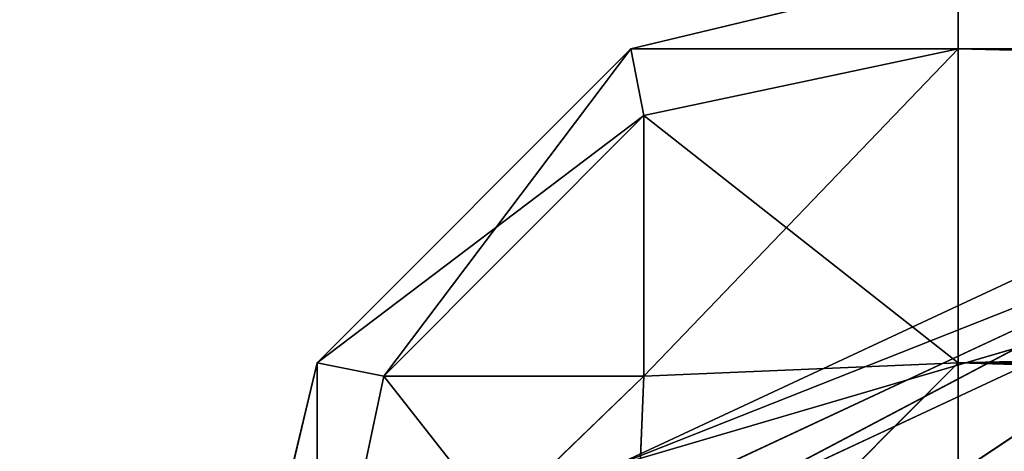
# Model space of a CAD drawing. Extents: x -1.44 to 1.44, y -0.51 to 0.51.
# Drawn here: x -1.44 to -1.43, y -0.46 to -0.46 of the extents above; entities that cross this region are included whole.
import ezdxf

# ---------------------------------------------------------------- set-up
doc = ezdxf.new("R2010")
doc.units = 0
doc.header["$LTSCALE"] = 0.0254
doc.layers.get('0').update_dxf_attribs({"color": 13, "linetype": 'CONTINUOUS'})

# ---------------------------------------------------------------- blocks, each defined once
blk = doc.blocks.new('PIEDINI')
at = {"color": 0}
for p, q in [((-1.4355004, -0.4575091, 0.0166249), (-1.434345, -0.4572315, 0.0166249)), ((-1.434345, -0.4572315, 0.0244364), (-1.4355004, -0.4575091, 0.0244364)), ((-1.434345, -0.4572315, 0.0244364), (-1.4355004, -0.4575091, 0.0244364)), ((-1.434345, -0.4572315, 0.0244364), (-1.4355004, -0.4575091, 0.0166249)), ((-1.434345, -0.4572315, 0.0244364), (-1.4355004, -0.4575091, 0.0166249)), ((-1.4355004, -0.4575091, 0.0166249), (-1.434345, -0.4572315, 0.0166249)), ((-1.434345, -0.4572315, 0.0244364), (-1.434345, -0.4575091, 0.0255917)), ((-1.434345, -0.4575091, 0.0255917), (-1.3892181, -0.4572315, 0.0244364)), ((-1.434345, -0.4575091, 0.0255917), (-1.3892181, -0.4572315, 0.0244364)), ((-1.434345, -0.4575091, 0.0154696), (-1.434345, -0.4572315, 0.0166249)), ((-1.434345, -0.4575091, 0.0154696), (-1.434345, -0.4572315, 0.0166249)), ((-1.434345, -0.4572315, 0.0244364), (-1.434345, -0.4575091, 0.0255917)), ((-1.4355004, -0.4575091, 0.0244364), (-1.4366069, -0.4586161, 0.0244364)), ((-1.4366069, -0.4586161, 0.0166249), (-1.4355004, -0.4575091, 0.0166249)), ((-1.4355004, -0.4575091, 0.0244364), (-1.4366069, -0.4586161, 0.0244364)), ((-1.4355004, -0.4575091, 0.0244364), (-1.4366069, -0.4586161, 0.0166249)), ((-1.4355004, -0.4575091, 0.0244364), (-1.4366069, -0.4586161, 0.0166249)), ((-1.4366069, -0.4586161, 0.0166249), (-1.4355004, -0.4575091, 0.0166249)), ((-1.4355004, -0.4575091, 0.0166249), (-1.4363722, -0.4586621, 0.0155159)), ((-1.4355004, -0.4575091, 0.0166249), (-1.4363722, -0.4586621, 0.0155159)), ((-1.435454, -0.4577443, 0.0255454), (-1.4355004, -0.4575091, 0.0244364)), ((-1.4355004, -0.4575091, 0.0166249), (-1.435454, -0.4577443, 0.0155159)), ((-1.434345, -0.4575091, 0.0154696), (-1.4355004, -0.4575091, 0.0166249)), ((-1.434345, -0.4575091, 0.0154696), (-1.4355004, -0.4575091, 0.0166249)), ((-1.4355004, -0.4575091, 0.0166249), (-1.435454, -0.4577443, 0.0155159)), ((-1.4355004, -0.4575091, 0.0244364), (-1.434345, -0.4575091, 0.0255917)), ((-1.4355004, -0.4575091, 0.0244364), (-1.434345, -0.4575091, 0.0255917)), ((-1.435454, -0.4577443, 0.0255454), (-1.4355004, -0.4575091, 0.0244364)), ((-1.4355004, -0.4575091, 0.0244364), (-1.4355004, -0.4575091, 0.0166249)), ((-1.4355004, -0.4575091, 0.0244364), (-1.4355004, -0.4575091, 0.0166249)), ((-1.435454, -0.4577443, 0.0155159), (-1.434345, -0.4575091, 0.0154696)), ((-1.435454, -0.4577443, 0.0155159), (-1.434345, -0.4575091, 0.0154696)), ((-1.434345, -0.4575091, 0.0255917), (-1.435454, -0.4586621, 0.0264636)), ((-1.434345, -0.4575091, 0.0255917), (-1.435454, -0.4586621, 0.0264636)), ((-1.434345, -0.4575091, 0.0255917), (-1.435454, -0.4577443, 0.0255454)), ((-1.434345, -0.4575091, 0.0255917), (-1.435454, -0.4577443, 0.0255454)), ((-1.434345, -0.4575091, 0.0255917), (-1.3892181, -0.4575091, 0.0255917)), ((-1.3892181, -0.4575091, 0.0154696), (-1.434345, -0.4575091, 0.0154696)), ((-1.434345, -0.4575091, 0.0154696), (-1.434345, -0.4586161, 0.0143629)), ((-1.434345, -0.4586161, 0.0266984), (-1.434345, -0.4575091, 0.0255917)), ((-1.434345, -0.4586161, 0.0266984), (-1.434345, -0.4575091, 0.0255917)), ((-1.434345, -0.4586161, 0.0266984), (-1.3892181, -0.4575091, 0.0255917)), ((-1.434345, -0.4575091, 0.0255917), (-1.3892181, -0.4575091, 0.0255917)), ((-1.434345, -0.4586161, 0.0266984), (-1.3892181, -0.4575091, 0.0255917)), ((-1.3892181, -0.4586161, 0.0143629), (-1.434345, -0.4575091, 0.0154696)), ((-1.3892181, -0.4575091, 0.0154696), (-1.434345, -0.4575091, 0.0154696)), ((-1.3892181, -0.4586161, 0.0143629), (-1.434345, -0.4575091, 0.0154696)), ((-1.434345, -0.4575091, 0.0154696), (-1.434345, -0.4586161, 0.0143629)), ((-1.4366069, -0.4586161, 0.0244364), (-1.435454, -0.4577443, 0.0255454)), ((-1.4366069, -0.4586161, 0.0244364), (-1.435454, -0.4577443, 0.0255454)), ((-1.4363722, -0.4586621, 0.0255454), (-1.435454, -0.4577443, 0.0255454)), ((-1.435454, -0.4577443, 0.0155159), (-1.4363722, -0.4586621, 0.0155159)), ((-1.435454, -0.4577443, 0.0155159), (-1.4363722, -0.4586621, 0.0155159)), ((-1.4363722, -0.4586621, 0.0255454), (-1.435454, -0.4577443, 0.0255454)), ((-1.434345, -0.4586161, 0.0143629), (-1.435454, -0.4577443, 0.0155159)), ((-1.434345, -0.4586161, 0.0143629), (-1.435454, -0.4577443, 0.0155159)), ((-1.435454, -0.4586621, 0.0145977), (-1.435454, -0.4577443, 0.0155159)), ((-1.435454, -0.4586621, 0.0145977), (-1.435454, -0.4577443, 0.0155159)), ((-1.435454, -0.4577443, 0.0255454), (-1.435454, -0.4586621, 0.0264636)), ((-1.435454, -0.4577443, 0.0255454), (-1.435454, -0.4586621, 0.0264636)), ((-1.436885, -0.4597715, 0.0244364), (-1.4366069, -0.4586161, 0.0244364)), ((-1.4366069, -0.4586161, 0.0244364), (-1.436885, -0.4597715, 0.0166249)), ((-1.4366069, -0.4586161, 0.0244364), (-1.436885, -0.4597715, 0.0166249)), ((-1.4366069, -0.4586161, 0.0166249), (-1.436885, -0.4597715, 0.0166249)), ((-1.4366069, -0.4586161, 0.0166249), (-1.436885, -0.4597715, 0.0166249)), ((-1.436885, -0.4597715, 0.0244364), (-1.4366069, -0.4586161, 0.0244364)), ((-1.4366069, -0.4586161, 0.0244364), (-1.4366069, -0.4586161, 0.0166249)), ((-1.4366069, -0.4586161, 0.0244364), (-1.4363722, -0.4586621, 0.0255454)), ((-1.4363722, -0.4586621, 0.0155159), (-1.4366069, -0.4586161, 0.0166249)), ((-1.4366069, -0.4586161, 0.0166249), (-1.4366069, -0.4597715, 0.0154696)), ((-1.4366069, -0.4586161, 0.0166249), (-1.4366069, -0.4597715, 0.0154696)), ((-1.4363722, -0.4586621, 0.0155159), (-1.4366069, -0.4586161, 0.0166249)), ((-1.4366069, -0.4597715, 0.0255917), (-1.4366069, -0.4586161, 0.0244364)), ((-1.4366069, -0.4597715, 0.0255917), (-1.4366069, -0.4586161, 0.0244364)), ((-1.4366069, -0.4586161, 0.0244364), (-1.4363722, -0.4586621, 0.0255454)), ((-1.4366069, -0.4586161, 0.0244364), (-1.4366069, -0.4586161, 0.0166249)), ((-1.4355004, -0.4597715, 0.0143629), (-1.434345, -0.4586161, 0.0143629)), ((-1.4355004, -0.4597715, 0.0143629), (-1.434345, -0.4586161, 0.0143629)), ((-1.434345, -0.4586161, 0.0266984), (-1.4355004, -0.4597715, 0.0266984)), ((-1.434345, -0.4586161, 0.0266984), (-1.4355004, -0.4597715, 0.0266984)), ((-1.434345, -0.4586161, 0.0143629), (-1.435454, -0.4586621, 0.0145977)), ((-1.434345, -0.4586161, 0.0143629), (-1.435454, -0.4586621, 0.0145977)), ((-1.435454, -0.4586621, 0.0264636), (-1.434345, -0.4586161, 0.0266984)), ((-1.435454, -0.4586621, 0.0264636), (-1.434345, -0.4586161, 0.0266984)), ((-1.434345, -0.4586161, 0.0143629), (-1.434345, -0.4597715, 0.0140849)), ((-1.434345, -0.4597715, 0.0269764), (-1.434345, -0.4586161, 0.0266984)), ((-1.434345, -0.4586161, 0.0266984), (-1.3892181, -0.4586161, 0.0266984)), ((-1.434345, -0.4597715, 0.0269764), (-1.434345, -0.4586161, 0.0266984)), ((-1.434345, -0.4586161, 0.0266984), (-1.3892181, -0.4586161, 0.0266984)), ((-1.3892181, -0.4586161, 0.0143629), (-1.434345, -0.4586161, 0.0143629)), ((-1.3892181, -0.4597715, 0.0140849), (-1.434345, -0.4586161, 0.0143629)), ((-1.3892181, -0.4586161, 0.0143629), (-1.434345, -0.4586161, 0.0143629)), ((-1.3892181, -0.4597715, 0.0140849), (-1.434345, -0.4586161, 0.0143629)), ((-1.434345, -0.4586161, 0.0143629), (-1.434345, -0.4597715, 0.0140849)), ((-1.4366069, -0.4597715, 0.0154696), (-1.435454, -0.4586621, 0.0145977)), ((-1.4366069, -0.4597715, 0.0154696), (-1.435454, -0.4586621, 0.0145977)), ((-1.4366069, -0.4597715, 0.0154696), (-1.4363722, -0.4586621, 0.0155159)), ((-1.4366069, -0.4597715, 0.0154696), (-1.4363722, -0.4586621, 0.0155159)), ((-1.4363722, -0.4586621, 0.0255454), (-1.4366069, -0.4597715, 0.0255917)), ((-1.4363722, -0.4586621, 0.0255454), (-1.4366069, -0.4597715, 0.0255917)), ((-1.4363722, -0.4586621, 0.0155159), (-1.435454, -0.4586621, 0.0145977)), ((-1.4363722, -0.4586621, 0.0155159), (-1.435454, -0.4586621, 0.0145977)), ((-1.4355004, -0.4597715, 0.0266984), (-1.4363722, -0.4586621, 0.0255454)), ((-1.4355004, -0.4597715, 0.0266984), (-1.4363722, -0.4586621, 0.0255454)), ((-1.435454, -0.4586621, 0.0264636), (-1.4363722, -0.4586621, 0.0255454)), ((-1.435454, -0.4586621, 0.0264636), (-1.4363722, -0.4586621, 0.0255454)), ((-1.435454, -0.4586621, 0.0145977), (-1.4355004, -0.4597715, 0.0143629)), ((-1.435454, -0.4586621, 0.0145977), (-1.4355004, -0.4597715, 0.0143629)), ((-1.4355004, -0.4597715, 0.0266984), (-1.435454, -0.4586621, 0.0264636)), ((-1.4355004, -0.4597715, 0.0266984), (-1.435454, -0.4586621, 0.0264636))]:
    blk.add_line(p, q, dxfattribs=at)
at = {"color": 252}
mesh = blk.add_polyface(dxfattribs=at)
corners = [(-1.434345, -0.4572315, 0.0166249), (-1.434345, -0.4575091, 0.0154696), (-1.4355004, -0.4575091, 0.0166249)]
mesh.append_faces([[corners[k] for k in face] for face in [(0, 1, 2)]], dxfattribs={"color": 252})
mesh = blk.add_polyface(dxfattribs=at)
corners = [(-1.434345, -0.4575091, 0.0255917), (-1.434345, -0.4572315, 0.0244364), (-1.4355004, -0.4575091, 0.0244364)]
mesh.append_faces([[corners[k] for k in face] for face in [(0, 1, 2)]], dxfattribs={"color": 252})
mesh = blk.add_polyface(dxfattribs=at)
corners = [(-1.434345, -0.4572315, 0.0244364), (-1.4355004, -0.4575091, 0.0166249), (-1.4355004, -0.4575091, 0.0244364)]
mesh.append_faces([[corners[k] for k in face] for face in [(0, 1, 2)]], dxfattribs={"color": 252})
mesh = blk.add_polyface(dxfattribs=at)
corners = [(-1.434345, -0.4572315, 0.0244364), (-1.434345, -0.4572315, 0.0166249), (-1.4355004, -0.4575091, 0.0166249)]
mesh.append_faces([[corners[k] for k in face] for face in [(0, 1, 2)]], dxfattribs={"color": 252})
mesh = blk.add_polyface(dxfattribs=at)
corners = [(-1.434345, -0.4575091, 0.0255917), (-1.3892181, -0.4572315, 0.0244364), (-1.434345, -0.4572315, 0.0244364)]
mesh.append_faces([[corners[k] for k in face] for face in [(0, 1, 2)]], dxfattribs={"color": 252})
mesh = blk.add_polyface(dxfattribs=at)
corners = [(-1.3892181, -0.4575091, 0.0255917), (-1.3892181, -0.4572315, 0.0244364), (-1.434345, -0.4575091, 0.0255917)]
mesh.append_faces([[corners[k] for k in face] for face in [(0, 1, 2)]], dxfattribs={"color": 252})
mesh = blk.add_polyface(dxfattribs=at)
corners = [(-1.3892181, -0.4572315, 0.0166249), (-1.3892181, -0.4575091, 0.0154696), (-1.434345, -0.4572315, 0.0166249)]
mesh.append_faces([[corners[k] for k in face] for face in [(0, 1, 2)]], dxfattribs={"color": 252})
mesh = blk.add_polyface(dxfattribs=at)
corners = [(-1.434345, -0.4572315, 0.0166249), (-1.3892181, -0.4575091, 0.0154696), (-1.434345, -0.4575091, 0.0154696)]
mesh.append_faces([[corners[k] for k in face] for face in [(0, 1, 2)]], dxfattribs={"color": 252})
mesh = blk.add_polyface(dxfattribs=at)
corners = [(-1.4355004, -0.4575091, 0.0244364), (-1.4366069, -0.4586161, 0.0244364), (-1.435454, -0.4577443, 0.0255454)]
mesh.append_faces([[corners[k] for k in face] for face in [(0, 1, 2)]], dxfattribs={"color": 252})
mesh = blk.add_polyface(dxfattribs=at)
corners = [(-1.4355004, -0.4575091, 0.0166249), (-1.4363722, -0.4586621, 0.0155159), (-1.4366069, -0.4586161, 0.0166249)]
mesh.append_faces([[corners[k] for k in face] for face in [(0, 1, 2)]], dxfattribs={"color": 252})
mesh = blk.add_polyface(dxfattribs=at)
corners = [(-1.4355004, -0.4575091, 0.0244364), (-1.4366069, -0.4586161, 0.0166249), (-1.4366069, -0.4586161, 0.0244364)]
mesh.append_faces([[corners[k] for k in face] for face in [(0, 1, 2)]], dxfattribs={"color": 252})
mesh = blk.add_polyface(dxfattribs=at)
corners = [(-1.4355004, -0.4575091, 0.0166249), (-1.4366069, -0.4586161, 0.0166249), (-1.4355004, -0.4575091, 0.0244364)]
mesh.append_faces([[corners[k] for k in face] for face in [(0, 1, 2)]], dxfattribs={"color": 252})
mesh = blk.add_polyface(dxfattribs=at)
corners = [(-1.4355004, -0.4575091, 0.0166249), (-1.435454, -0.4577443, 0.0155159), (-1.4363722, -0.4586621, 0.0155159)]
mesh.append_faces([[corners[k] for k in face] for face in [(0, 1, 2)]], dxfattribs={"color": 252})
mesh = blk.add_polyface(dxfattribs=at)
corners = [(-1.4355004, -0.4575091, 0.0166249), (-1.434345, -0.4575091, 0.0154696), (-1.435454, -0.4577443, 0.0155159)]
mesh.append_faces([[corners[k] for k in face] for face in [(0, 1, 2)]], dxfattribs={"color": 252})
mesh = blk.add_polyface(dxfattribs=at)
corners = [(-1.434345, -0.4575091, 0.0255917), (-1.4355004, -0.4575091, 0.0244364), (-1.435454, -0.4577443, 0.0255454)]
mesh.append_faces([[corners[k] for k in face] for face in [(0, 1, 2)]], dxfattribs={"color": 252})
mesh = blk.add_polyface(dxfattribs=at)
corners = [(-1.434345, -0.4586161, 0.0143629), (-1.435454, -0.4577443, 0.0155159), (-1.434345, -0.4575091, 0.0154696)]
mesh.append_faces([[corners[k] for k in face] for face in [(0, 1, 2)]], dxfattribs={"color": 252})
mesh = blk.add_polyface(dxfattribs=at)
corners = [(-1.434345, -0.4575091, 0.0255917), (-1.435454, -0.4586621, 0.0264636), (-1.434345, -0.4586161, 0.0266984)]
mesh.append_faces([[corners[k] for k in face] for face in [(0, 1, 2)]], dxfattribs={"color": 252})
mesh = blk.add_polyface(dxfattribs=at)
corners = [(-1.435454, -0.4586621, 0.0264636), (-1.434345, -0.4575091, 0.0255917), (-1.435454, -0.4577443, 0.0255454)]
mesh.append_faces([[corners[k] for k in face] for face in [(0, 1, 2)]], dxfattribs={"color": 252})
mesh = blk.add_polyface(dxfattribs=at)
corners = [(-1.3892181, -0.4575091, 0.0255917), (-1.434345, -0.4575091, 0.0255917), (-1.434345, -0.4586161, 0.0266984)]
mesh.append_faces([[corners[k] for k in face] for face in [(0, 1, 2)]], dxfattribs={"color": 252})
mesh = blk.add_polyface(dxfattribs=at)
corners = [(-1.3892181, -0.4575091, 0.0255917), (-1.434345, -0.4586161, 0.0266984), (-1.3892181, -0.4586161, 0.0266984)]
mesh.append_faces([[corners[k] for k in face] for face in [(0, 1, 2)]], dxfattribs={"color": 252})
mesh = blk.add_polyface(dxfattribs=at)
corners = [(-1.3892181, -0.4586161, 0.0143629), (-1.434345, -0.4575091, 0.0154696), (-1.3892181, -0.4575091, 0.0154696)]
mesh.append_faces([[corners[k] for k in face] for face in [(0, 1, 2)]], dxfattribs={"color": 252})
mesh = blk.add_polyface(dxfattribs=at)
corners = [(-1.3892181, -0.4586161, 0.0143629), (-1.434345, -0.4586161, 0.0143629), (-1.434345, -0.4575091, 0.0154696)]
mesh.append_faces([[corners[k] for k in face] for face in [(0, 1, 2)]], dxfattribs={"color": 252})
mesh = blk.add_polyface(dxfattribs=at)
corners = [(-1.435454, -0.4577443, 0.0255454), (-1.4366069, -0.4586161, 0.0244364), (-1.4363722, -0.4586621, 0.0255454)]
mesh.append_faces([[corners[k] for k in face] for face in [(0, 1, 2)]], dxfattribs={"color": 252})
mesh = blk.add_polyface(dxfattribs=at)
corners = [(-1.435454, -0.4577443, 0.0155159), (-1.435454, -0.4586621, 0.0145977), (-1.4363722, -0.4586621, 0.0155159)]
mesh.append_faces([[corners[k] for k in face] for face in [(0, 1, 2)]], dxfattribs={"color": 252})
mesh = blk.add_polyface(dxfattribs=at)
corners = [(-1.435454, -0.4586621, 0.0264636), (-1.435454, -0.4577443, 0.0255454), (-1.4363722, -0.4586621, 0.0255454)]
mesh.append_faces([[corners[k] for k in face] for face in [(0, 1, 2)]], dxfattribs={"color": 252})
mesh = blk.add_polyface(dxfattribs=at)
corners = [(-1.435454, -0.4577443, 0.0155159), (-1.434345, -0.4586161, 0.0143629), (-1.435454, -0.4586621, 0.0145977)]
mesh.append_faces([[corners[k] for k in face] for face in [(0, 1, 2)]], dxfattribs={"color": 252})
mesh = blk.add_polyface(dxfattribs=at)
corners = [(-1.4366069, -0.4586161, 0.0244364), (-1.436885, -0.4597715, 0.0166249), (-1.436885, -0.4597715, 0.0244364)]
mesh.append_faces([[corners[k] for k in face] for face in [(0, 1, 2)]], dxfattribs={"color": 252})
mesh = blk.add_polyface(dxfattribs=at)
corners = [(-1.4366069, -0.4586161, 0.0166249), (-1.436885, -0.4597715, 0.0166249), (-1.4366069, -0.4586161, 0.0244364)]
mesh.append_faces([[corners[k] for k in face] for face in [(0, 1, 2)]], dxfattribs={"color": 252})
mesh = blk.add_polyface(dxfattribs=at)
corners = [(-1.4366069, -0.4586161, 0.0166249), (-1.4366069, -0.4597715, 0.0154696), (-1.436885, -0.4597715, 0.0166249)]
mesh.append_faces([[corners[k] for k in face] for face in [(0, 1, 2)]], dxfattribs={"color": 252})
mesh = blk.add_polyface(dxfattribs=at)
corners = [(-1.4366069, -0.4586161, 0.0244364), (-1.436885, -0.4597715, 0.0244364), (-1.4366069, -0.4597715, 0.0255917)]
mesh.append_faces([[corners[k] for k in face] for face in [(0, 1, 2)]], dxfattribs={"color": 252})
mesh = blk.add_polyface(dxfattribs=at)
corners = [(-1.4366069, -0.4586161, 0.0166249), (-1.4363722, -0.4586621, 0.0155159), (-1.4366069, -0.4597715, 0.0154696)]
mesh.append_faces([[corners[k] for k in face] for face in [(0, 1, 2)]], dxfattribs={"color": 252})
mesh = blk.add_polyface(dxfattribs=at)
corners = [(-1.4366069, -0.4586161, 0.0244364), (-1.4366069, -0.4597715, 0.0255917), (-1.4363722, -0.4586621, 0.0255454)]
mesh.append_faces([[corners[k] for k in face] for face in [(0, 1, 2)]], dxfattribs={"color": 252})
mesh = blk.add_polyface(dxfattribs=at)
corners = [(-1.434345, -0.4597715, 0.0140849), (-1.4355004, -0.4597715, 0.0143629), (-1.434345, -0.4586161, 0.0143629)]
mesh.append_faces([[corners[k] for k in face] for face in [(0, 1, 2)]], dxfattribs={"color": 252})
mesh = blk.add_polyface(dxfattribs=at)
corners = [(-1.434345, -0.4586161, 0.0143629), (-1.4355004, -0.4597715, 0.0143629), (-1.435454, -0.4586621, 0.0145977)]
mesh.append_faces([[corners[k] for k in face] for face in [(0, 1, 2)]], dxfattribs={"color": 252})
mesh = blk.add_polyface(dxfattribs=at)
corners = [(-1.434345, -0.4586161, 0.0266984), (-1.4355004, -0.4597715, 0.0266984), (-1.434345, -0.4597715, 0.0269764)]
mesh.append_faces([[corners[k] for k in face] for face in [(0, 1, 2)]], dxfattribs={"color": 252})
mesh = blk.add_polyface(dxfattribs=at)
corners = [(-1.434345, -0.4586161, 0.0266984), (-1.435454, -0.4586621, 0.0264636), (-1.4355004, -0.4597715, 0.0266984)]
mesh.append_faces([[corners[k] for k in face] for face in [(0, 1, 2)]], dxfattribs={"color": 252})
mesh = blk.add_polyface(dxfattribs=at)
corners = [(-1.3892181, -0.4586161, 0.0266984), (-1.434345, -0.4586161, 0.0266984), (-1.434345, -0.4597715, 0.0269764)]
mesh.append_faces([[corners[k] for k in face] for face in [(0, 1, 2)]], dxfattribs={"color": 252})
mesh = blk.add_polyface(dxfattribs=at)
corners = [(-1.3892181, -0.4586161, 0.0266984), (-1.434345, -0.4597715, 0.0269764), (-1.3892181, -0.4597715, 0.0269764)]
mesh.append_faces([[corners[k] for k in face] for face in [(0, 1, 2)]], dxfattribs={"color": 252})
mesh = blk.add_polyface(dxfattribs=at)
corners = [(-1.3892181, -0.4597715, 0.0140849), (-1.434345, -0.4586161, 0.0143629), (-1.3892181, -0.4586161, 0.0143629)]
mesh.append_faces([[corners[k] for k in face] for face in [(0, 1, 2)]], dxfattribs={"color": 252})
mesh = blk.add_polyface(dxfattribs=at)
corners = [(-1.3892181, -0.4597715, 0.0140849), (-1.434345, -0.4597715, 0.0140849), (-1.434345, -0.4586161, 0.0143629)]
mesh.append_faces([[corners[k] for k in face] for face in [(0, 1, 2)]], dxfattribs={"color": 252})
mesh = blk.add_polyface(dxfattribs=at)
corners = [(-1.435454, -0.4586621, 0.0145977), (-1.4355004, -0.4597715, 0.0143629), (-1.4366069, -0.4597715, 0.0154696)]
mesh.append_faces([[corners[k] for k in face] for face in [(0, 1, 2)]], dxfattribs={"color": 252})
mesh = blk.add_polyface(dxfattribs=at)
corners = [(-1.435454, -0.4586621, 0.0145977), (-1.4366069, -0.4597715, 0.0154696), (-1.4363722, -0.4586621, 0.0155159)]
mesh.append_faces([[corners[k] for k in face] for face in [(0, 1, 2)]], dxfattribs={"color": 252})
mesh = blk.add_polyface(dxfattribs=at)
corners = [(-1.4363722, -0.4586621, 0.0255454), (-1.4366069, -0.4597715, 0.0255917), (-1.4355004, -0.4597715, 0.0266984)]
mesh.append_faces([[corners[k] for k in face] for face in [(0, 1, 2)]], dxfattribs={"color": 252})
mesh = blk.add_polyface(dxfattribs=at)
corners = [(-1.4363722, -0.4586621, 0.0255454), (-1.4355004, -0.4597715, 0.0266984), (-1.435454, -0.4586621, 0.0264636)]
mesh.append_faces([[corners[k] for k in face] for face in [(0, 1, 2)]], dxfattribs={"color": 252})
blk = doc.blocks.new('STRUTTURA')
at = {"color": 0}
for p, q in [((-1.4304852, -0.4574909, 0.026107), (-1.4355566, -0.4589791, 0.0261215)), ((-1.4304852, -0.4574909, 0.026107), (-1.4355566, -0.4589791, 0.0261215)), ((-1.4331253, -0.4578463, 0.0261145), (-1.4355566, -0.4589791, 0.0261215)), ((-1.4331253, -0.4578463, 0.0261145), (-1.4355566, -0.4589791, 0.0261215)), ((-1.4330337, -0.4579809, 2.1229869), (-1.4355566, -0.4589791, 0.0261215)), ((-1.4330337, -0.4579809, 2.1229869), (-1.4355566, -0.4589791, 0.0261215)), ((-1.4354653, -0.459114, 2.1229869), (-1.4330337, -0.4579809, 2.1229869)), ((-1.4354653, -0.459114, 2.1229869), (-1.4330337, -0.4579809, 2.1229869)), ((-1.4353876, -0.4592209, 2.1234847), (-1.4330337, -0.4579809, 2.1229869)), ((-1.4353876, -0.4592209, 2.1234847), (-1.4330337, -0.4579809, 2.1229869)), ((-1.4329968, -0.4581071, 2.1234847), (-1.4353876, -0.4592209, 2.1234847)), ((-1.4329968, -0.4581071, 2.1234847), (-1.4353876, -0.4592209, 2.1234847)), ((-1.4351539, -0.4595415, 2.1238735), (-1.4329968, -0.4581071, 2.1234847)), ((-1.4351539, -0.4595415, 2.1238735), (-1.4329968, -0.4581071, 2.1234847))]:
    blk.add_line(p, q, dxfattribs=at)
at = {"color": 252}
mesh = blk.add_polyface(dxfattribs=at)
corners = [(-1.4304852, -0.4574909, 0.026107), (-1.4376572, -0.4625707, 0.0261274), (-1.4355566, -0.4589791, 0.0261215)]
mesh.append_faces([[corners[k] for k in face] for face in [(0, 1, 2)]], dxfattribs={"color": 252})
mesh = blk.add_polyface(dxfattribs=at)
corners = [(-1.4304852, -0.5081919, 0.026107), (-1.4376572, -0.4625707, 0.0261274), (-1.4304852, -0.4574909, 0.026107)]
mesh.append_faces([[corners[k] for k in face] for face in [(0, 1, 2)]], dxfattribs={"color": 252})
mesh = blk.add_polyface(dxfattribs=at)
corners = [(-1.4304852, -0.4574909, 0.026107), (-1.4355566, -0.4589791, 0.0261215), (-1.4331253, -0.4578463, 0.0261145)]
mesh.append_faces([[corners[k] for k in face] for face in [(0, 1, 2)]], dxfattribs={"color": 252})
mesh = blk.add_polyface(dxfattribs=at)
corners = [(-1.4330337, -0.4579809, 2.1229869), (-1.4331253, -0.4578463, 0.0261145), (-1.4355566, -0.4589791, 0.0261215)]
mesh.append_faces([[corners[k] for k in face] for face in [(0, 1, 2)]], dxfattribs={"color": 252})
mesh = blk.add_polyface(dxfattribs=at)
corners = [(-1.4330337, -0.4579809, 2.1229869), (-1.4355566, -0.4589791, 0.0261215), (-1.4354653, -0.459114, 2.1229869)]
mesh.append_faces([[corners[k] for k in face] for face in [(0, 1, 2)]], dxfattribs={"color": 252})
mesh = blk.add_polyface(dxfattribs=at)
corners = [(-1.4353876, -0.4592209, 2.1234847), (-1.4330337, -0.4579809, 2.1229869), (-1.4354653, -0.459114, 2.1229869)]
mesh.append_faces([[corners[k] for k in face] for face in [(0, 1, 2)]], dxfattribs={"color": 252})
mesh = blk.add_polyface(dxfattribs=at)
corners = [(-1.4329968, -0.4581071, 2.1234847), (-1.4330337, -0.4579809, 2.1229869), (-1.4353876, -0.4592209, 2.1234847)]
mesh.append_faces([[corners[k] for k in face] for face in [(0, 1, 2)]], dxfattribs={"color": 252})
mesh = blk.add_polyface(dxfattribs=at)
corners = [(-1.4329968, -0.4581071, 2.1234847), (-1.4353876, -0.4592209, 2.1234847), (-1.4351539, -0.4595415, 2.1238735)]
mesh.append_faces([[corners[k] for k in face] for face in [(0, 1, 2)]], dxfattribs={"color": 252})
mesh = blk.add_polyface(dxfattribs=at)
corners = [(-1.4328862, -0.4584851, 2.1238735), (-1.4329968, -0.4581071, 2.1234847), (-1.4351539, -0.4595415, 2.1238735)]
mesh.append_faces([[corners[k] for k in face] for face in [(0, 1, 2)]], dxfattribs={"color": 252})
mesh = blk.add_polyface(dxfattribs=at)
corners = [(-1.4328862, -0.4584851, 2.1238735), (-1.4351539, -0.4595415, 2.1238735), (-1.4348556, -0.4599507, 2.1240029)]
mesh.append_faces([[corners[k] for k in face] for face in [(0, 1, 2)]], dxfattribs={"color": 252})
mesh = blk.add_polyface(dxfattribs=at)
corners = [(-1.4327449, -0.4589674, 2.1240029), (-1.4328862, -0.4584851, 2.1238735), (-1.4348556, -0.4599507, 2.1240029)]
mesh.append_faces([[corners[k] for k in face] for face in [(0, 1, 2)]], dxfattribs={"color": 252})
blk = doc.blocks.new('SKPCA37')
at = {"color": 0}
for name in ['PIEDINI', 'STRUTTURA']:
    blk.add_blockref(name, (0, 0), dxfattribs=at)

msp = doc.modelspace()

# ---------------------------------------------------------------- block references
at = {"color": 0}
msp.add_blockref('SKPCA37', (0, 0, -0.0696487), dxfattribs=at)

doc.saveas('drawing.dxf')
